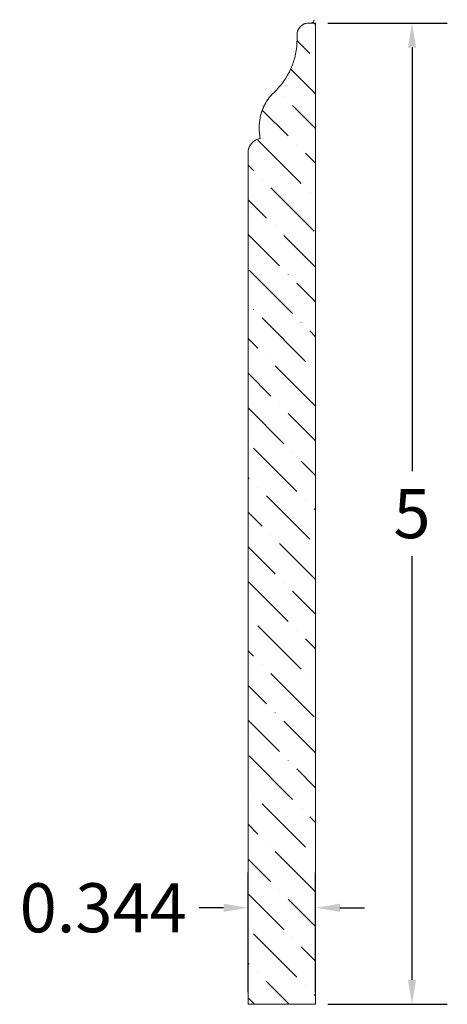
# Model space of a CAD drawing. Units: inches. Extents: x 1.02 to 3.2, y 1.81 to 6.83.
import ezdxf

# ---------------------------------------------------------------- set-up
doc = ezdxf.new("R2010")
doc.units = ezdxf.units.IN
doc.header["$LTSCALE"] = 0.19685
doc.header["$MEASUREMENT"] = 0
doc.header["$PDMODE"] = 2
doc.header["$PDSIZE"] = 0.019685
doc.layers.get('0').update_dxf_attribs({"lineweight": 0, "true_color": 0x000000})
doc.styles.get("Standard").update_dxf_attribs({"font": 'Times New Roman.ttf'})
doc.dimstyles.get("Standard").update_dxf_attribs({"dimtxt": 0.15, "dimasz": 0.25, "dimexe": 0.125, "dimexo": 0.0625, "dimgap": 0.0625, "dimtad": 1, "dimtih": 1, "dimrnd": 0.01, "dimzin": 1, "dimdsep": 46, "dimtxsty": 'Standard', "dimcen": 0, "dimazin": 0, "dimtfac": 1, "dimtdec": 3, "dimtmove": 0, "dimatfit": 3, "dimfxl": 1, "dimtfillclr": 7, "dimfrac": 2, "dimtolj": 1, "dimtzin": 0, "dimarcsym": 0})

# ---------------------------------------------------------------- blocks, each defined once
blk = doc.blocks.new('*D9')
at = {"color": 0, "linetype": 'ByBlock', "lineweight": -2, "transparency": 16777216}
for p, q in [((2.5866, 6.8135), (3.1963, 6.8135)), ((3.0163, 6.6885), (3.0163, 4.5303)), ((3.0163, 1.9385), (3.0163, 4.0967)), ((2.5866, 1.8135), (3.1963, 1.8135))]:
    blk.add_line(p, q, dxfattribs=at)
at = {"color": 0, "linetype": 'Continuous', "transparency": 16777216}
for points in [[(2.9955, 6.6885), (3.0372, 6.6885), (3.0163, 6.8135)], [(2.9955, 1.9385), (3.0372, 1.9385), (3.0163, 1.8135)]]:
    blk.add_solid(points, dxfattribs=at)
at = {"layer": 'Defpoints', "color": 0, "linetype": 'Continuous', "transparency": 16777216}
for p in [(2.5241, 6.8135), (2.5241, 1.8135), (3.0163, 1.8135)]:
    blk.add_point(p, dxfattribs=at)
at = {"color": 0, "linetype": 'Continuous', "lineweight": 0, "transparency": 16777216, "insert": (3.0163, 4.3135), "char_height": 0.25, "attachment_point": 5}
blk.add_mtext('\\A1;5', dxfattribs=at)
blk = doc.blocks.new('*D11')
at = {"color": 0, "linetype": 'ByBlock', "lineweight": -2, "transparency": 16777216}
for p, q in [((2.1804, 1.876), (2.1804, 2.4853)), ((2.5241, 1.876), (2.5241, 2.4853)), ((2.0554, 2.3053), (1.9304, 2.3053)), ((2.6491, 2.3053), (2.7741, 2.3053))]:
    blk.add_line(p, q, dxfattribs=at)
at = {"color": 0, "linetype": 'Continuous', "transparency": 16777216}
for points in [[(2.0554, 2.3261), (2.0554, 2.2844), (2.1804, 2.3053)], [(2.6491, 2.3261), (2.6491, 2.2844), (2.5241, 2.3053)]]:
    blk.add_solid(points, dxfattribs=at)
at = {"layer": 'Defpoints', "color": 0, "linetype": 'Continuous', "transparency": 16777216}
for p in [(2.1804, 2.3053), (2.1804, 1.8135), (2.5241, 1.8135)]:
    blk.add_point(p, dxfattribs=at)
at = {"color": 0, "linetype": 'Continuous', "lineweight": 0, "transparency": 16777216, "insert": (1.442, 2.3053), "char_height": 0.25, "attachment_point": 5}
blk.add_mtext('\\A1;0.344', dxfattribs=at)

msp = doc.modelspace()

# ---------------------------------------------------------------- hatches: boundary and pattern name
at = {"linetype": 'Continuous', "lineweight": 0}
h = msp.add_hatch(dxfattribs=at)
h.set_pattern_fill('ANSI36', angle=-90, style=0)
h.set_pattern_definition([(315, (-2.47686, 6.15013), (0.243068, -0.0662913), [0.3125, -0.0625, 0.0004375, -0.0620625])])
h.paths.add_polyline_path([(2.5241, 6.8135), (2.49, 6.8135), (2.487, 6.8134), (2.484, 6.8132), (2.481, 6.8128), (2.478, 6.8123), (2.4751, 6.8116), (2.4722, 6.8108), (2.4693, 6.8098), (2.4665, 6.8087), (2.4637, 6.8074), (2.4611, 6.806), (2.4585, 6.8045), (2.4559, 6.8028), (2.4535, 6.801), (2.4512, 6.7991), (2.4489, 6.7971), (2.4468, 6.795), (2.4448, 6.7927), (2.4429, 6.7904), (2.4411, 6.7879), (2.4394, 6.7854), (2.4379, 6.7828), (2.4365, 6.7801), (2.4352, 6.7774), (2.4341, 6.7746), (2.4331, 6.7717), (2.4323, 6.7688), (2.4316, 6.7659), (2.4311, 6.7629), (2.4307, 6.7599), (2.4305, 6.7569), (2.4304, 6.7539), (2.4304, 6.7312), (2.4299, 6.7121), (2.4284, 6.693), (2.426, 6.674), (2.4225, 6.6552), (2.4181, 6.6366), (2.4128, 6.6182), (2.4065, 6.6001), (2.3993, 6.5824), (2.3911, 6.5651), (2.3821, 6.5482), (2.3723, 6.5318), (2.3616, 6.5159), (2.3501, 6.5006), (2.3378, 6.4859), (2.3248, 6.4719), (2.3111, 6.4586), (2.3032, 6.4509), (2.2958, 6.4429), (2.2888, 6.4345), (2.2822, 6.4258), (2.2761, 6.4167), (2.2705, 6.4074), (2.2642, 6.3955), (2.2585, 6.3833), (2.2534, 6.3708), (2.249, 6.3581), (2.2453, 6.3452), (2.2422, 6.3321), (2.2398, 6.3188), (2.2382, 6.3054), (2.2372, 6.292), (2.2369, 6.2785), (2.2374, 6.2651), (2.2385, 6.2517), (2.2404, 6.2383), (2.2429, 6.2251), (2.2391, 6.2244), (2.2353, 6.2235), (2.2316, 6.2224), (2.2279, 6.2211), (2.2243, 6.2196), (2.2208, 6.2179), (2.2174, 6.2161), (2.2141, 6.2141), (2.2109, 6.2119), (2.2078, 6.2095), (2.2049, 6.207), (2.2021, 6.2043), (2.1994, 6.2015), (2.1969, 6.1986), (2.1945, 6.1955), (2.1923, 6.1923), (2.1903, 6.189), (2.1885, 6.1856), (2.1868, 6.1821), (2.1853, 6.1785), (2.184, 6.1748), (2.1829, 6.1711), (2.182, 6.1673), (2.1813, 6.1635), (2.1808, 6.1597), (2.1805, 6.1558), (2.1804, 6.1519), (2.1804, 1.8135), (2.5241, 1.8135), (2.5241, 6.8135), (2.49, 6.8135)])

# ---------------------------------------------------------------- linework, layer by layer
at = {"color": 7, "linetype": 'Continuous', "lineweight": 0}
for p, q in [((2.5034, 6.8149), (2.4848, 6.8133)), ((2.49, 6.8135), (2.5241, 6.8135)), ((2.49, 6.8135), (2.5241, 6.8135)), ((2.5241, 6.8135), (2.5241, 1.8135)), ((2.4304, 6.7539), (2.4304, 6.7312)), ((2.1804, 6.1519), (2.1804, 1.8135))]:
    msp.add_line(p, q, dxfattribs=at)
at = {"color": 7, "linetype": 'Continuous', "lineweight": 0, "flags": 128}
msp.add_lwpolyline([(2.5241, 6.8135), (2.49, 6.8135), (2.487, 6.8134), (2.484, 6.8132), (2.481, 6.8128), (2.478, 6.8123), (2.4751, 6.8116), (2.4722, 6.8108), (2.4693, 6.8098), (2.4665, 6.8087), (2.4637, 6.8074), (2.4611, 6.806), (2.4585, 6.8045), (2.4559, 6.8028), (2.4535, 6.801), (2.4512, 6.7991), (2.4489, 6.7971), (2.4468, 6.795), (2.4448, 6.7927), (2.4429, 6.7904), (2.4411, 6.7879), (2.4394, 6.7854), (2.4379, 6.7828), (2.4365, 6.7801), (2.4352, 6.7774), (2.4341, 6.7746), (2.4331, 6.7717), (2.4323, 6.7688), (2.4316, 6.7659), (2.4311, 6.7629), (2.4307, 6.7599), (2.4305, 6.7569), (2.4304, 6.7539), (2.4304, 6.7312), (2.4299, 6.7121), (2.4284, 6.693), (2.426, 6.674), (2.4225, 6.6552), (2.4181, 6.6366), (2.4128, 6.6182), (2.4065, 6.6001), (2.3993, 6.5824), (2.3911, 6.5651), (2.3821, 6.5482), (2.3723, 6.5318), (2.3616, 6.5159), (2.3501, 6.5006), (2.3378, 6.4859), (2.3248, 6.4719), (2.3111, 6.4586), (2.3032, 6.4509), (2.2958, 6.4429), (2.2888, 6.4345), (2.2822, 6.4258), (2.2761, 6.4167), (2.2705, 6.4074), (2.2642, 6.3955), (2.2585, 6.3833), (2.2534, 6.3708), (2.249, 6.3581), (2.2453, 6.3452), (2.2422, 6.3321), (2.2398, 6.3188), (2.2382, 6.3054), (2.2372, 6.292), (2.2369, 6.2785), (2.2374, 6.2651), (2.2385, 6.2517), (2.2404, 6.2383), (2.2429, 6.2251), (2.2391, 6.2244), (2.2353, 6.2235), (2.2316, 6.2224), (2.2279, 6.2211), (2.2243, 6.2196), (2.2208, 6.2179), (2.2174, 6.2161), (2.2141, 6.2141), (2.2109, 6.2119), (2.2078, 6.2095), (2.2049, 6.207), (2.2021, 6.2043), (2.1994, 6.2015), (2.1969, 6.1986), (2.1945, 6.1955), (2.1923, 6.1923), (2.1903, 6.189), (2.1885, 6.1856), (2.1868, 6.1821), (2.1853, 6.1785), (2.184, 6.1748), (2.1829, 6.1711), (2.182, 6.1673), (2.1813, 6.1635), (2.1808, 6.1597), (2.1805, 6.1558), (2.1804, 6.1519), (2.1804, 1.8135), (2.5241, 1.8135), (2.5241, 6.8135), (2.49, 6.8135)], close=True, dxfattribs=at)
at = {"color": 7, "linetype": 'Continuous', "lineweight": 0}
for centre, radius, start, end in [((2.502, 6.8305), 0.0156, 275, 0), ((2.49, 6.7539), 0.0596, 90, 180), ((2.0592, 6.7312), 0.3712, 312.7316, 0), ((2.455, 6.3027), 0.2121, 132.7316, 150.4439), ((2.4948, 6.2802), 0.2579, 150.4439, 192.3318), ((2.2545, 6.1519), 0.0741, 99.0016, 180)]:
    msp.add_arc(centre, radius, start, end, dxfattribs=at)

# ---------------------------------------------------------------- dimensions: what is measured, and where the dimension line sits
at = {"color": 0, "linetype": 'Continuous', "lineweight": 0}
dim = msp.add_aligned_dim(p1=(2.5241, 6.8135), p2=(2.5241, 1.8135), distance=0.4922, dimstyle='Standard', override={"dimtxt": 0.25, "dimasz": 0.125, "dimexe": 0.18, "dimgap": 0.09, "dimtad": 0, "dimtoh": 1, "dimdec": 3, "dimrnd": 1e-07, "dimzin": 8, "dimadec": 4, "dimtdec": 8, "dimtofl": 0, "dimatfit": 0, "dimfxl": 1, "dimfxlon": 0, "dimtfillclr": 7}, dxfattribs=at)
dim.commit()
dim.dimension.update_dxf_attribs({"geometry": '*D9', "text_midpoint": (3.0163, 4.3135)})
dim = msp.add_linear_dim(base=(2.1804, 2.3053), p1=(2.5241, 1.8135), p2=(2.1804, 1.8135), angle=180, dimstyle='Standard', override={"dimtxt": 0.25, "dimasz": 0.125, "dimexe": 0.18, "dimgap": 0.09, "dimtad": 0, "dimtoh": 1, "dimdec": 3, "dimrnd": 1e-07, "dimzin": 8, "dimadec": 4, "dimtdec": 8, "dimtofl": 0, "dimatfit": 0}, dxfattribs=at)
dim.commit()
dim.dimension.update_dxf_attribs({"geometry": '*D11', "text_midpoint": (1.442, 2.3053), "dimtype": 161})

doc.saveas('drawing.dxf')
